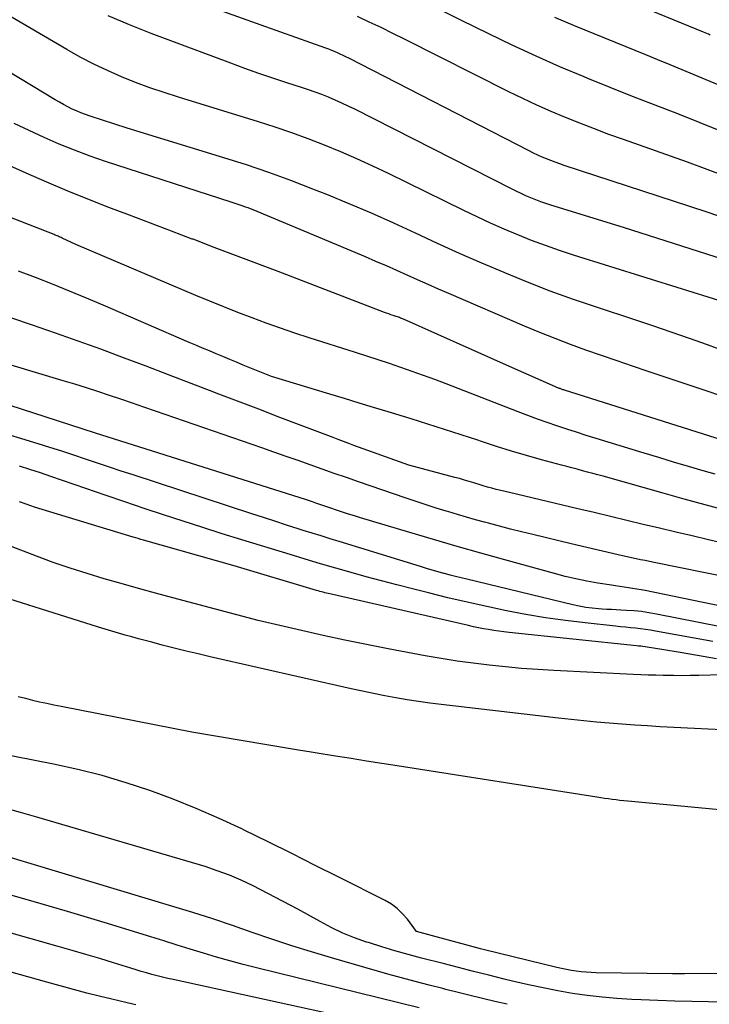
# Model space of a CAD drawing. Units: inches. Extents: x 2622670 to 2625648, y 1501659 to 1504329.
# Drawn here: x 2623977 to 2624030, y 1502820 to 1502895 of the extents above; entities that cross this region are included whole.
import ezdxf

# ---------------------------------------------------------------- set-up
doc = ezdxf.new("R2010")
doc.units = ezdxf.units.IN
doc.header["$MEASUREMENT"] = 0
doc.layers.add('Tile_2735_01_SE_contour_2ft', color=22, linetype='Continuous')

msp = doc.modelspace()

# ---------------------------------------------------------------- linework, layer by layer
at = {"layer": 'Tile_2735_01_SE_contour_2ft'}
for points in [[(2624029.671, 1502893.505, 8004), (2624029.541, 1502893.562, 8004), (2624029.411, 1502893.618, 8004), (2624029.28, 1502893.673, 8004), (2624029.148, 1502893.728, 8004), (2624017.754, 1502898.41, 8004)], [(2624030.315, 1502879.719, 7996), (2624029.355, 1502880.046, 7996), (2624018.568, 1502883.588, 7996), (2624018.225, 1502883.704, 7996), (2624017.884, 1502883.825, 7996), (2624017.545, 1502883.953, 7996), (2624017.208, 1502884.086, 7996), (2624016.874, 1502884.227, 7996), (2624016.543, 1502884.373, 7996), (2624016.216, 1502884.528, 7996), (2624015.892, 1502884.69, 7996), (2624002.163, 1502891.747, 7996), (2624001.951, 1502891.853, 7996), (2624001.739, 1502891.957, 7996), (2624001.525, 1502892.057, 7996), (2624001.31, 1502892.154, 7996), (2624001.093, 1502892.248, 7996), (2624000.875, 1502892.339, 7996), (2624000.655, 1502892.424, 7996), (2624000.433, 1502892.506, 7996), (2623995.87, 1502894.14, 7996), (2623986.131, 1502897.642, 7996)], [(2624030.323, 1502873.305, 7992), (2624019.271, 1502876.762, 7992), (2624018.199, 1502877.113, 7992), (2624017.133, 1502877.483, 7992), (2624016.078, 1502877.88, 7992), (2624015.029, 1502878.297, 7992), (2624013.99, 1502878.738, 7992), (2624012.957, 1502879.192, 7992), (2624011.934, 1502879.666, 7992), (2624010.916, 1502880.154, 7992), (2624005.189, 1502882.968, 7992), (2624003.987, 1502883.542, 7992), (2624002.776, 1502884.097, 7992), (2624001.553, 1502884.625, 7992), (2624000.322, 1502885.135, 7992), (2623999.08, 1502885.615, 7992), (2623997.829, 1502886.074, 7992), (2623996.568, 1502886.502, 7992), (2623995.299, 1502886.908, 7992), (2623989.22, 1502888.771, 7992), (2623988.118, 1502889.126, 7992), (2623987.024, 1502889.501, 7992), (2623985.941, 1502889.908, 7992), (2623984.866, 1502890.335, 7992), (2623983.807, 1502890.8, 7992), (2623982.762, 1502891.294, 7992), (2623981.739, 1502891.83, 7992), (2623980.73, 1502892.396, 7992), (2623974.033, 1502896.338, 7992)], [(2624030.606, 1502886.144, 8000), (2624028.904, 1502886.833, 8000), (2624027.192, 1502887.503, 8000), (2624025.477, 1502888.164, 8000), (2624023.766, 1502888.833, 8000), (2624022.059, 1502889.513, 8000), (2624020.355, 1502890.202, 8000), (2624020.072, 1502890.318, 8000), (2624018.238, 1502891.09, 8000), (2624016.416, 1502891.888, 8000), (2624014.612, 1502892.727, 8000), (2624012.819, 1502893.591, 8000), (2624010.699, 1502894.643, 8000), (2624009.112, 1502895.423, 8000)], [(2624030.763, 1502876.41, 7994), (2624023.06, 1502878.86, 7994), (2624017.542, 1502880.566, 7994), (2624017.156, 1502880.691, 7994), (2624016.773, 1502880.823, 7994), (2624016.394, 1502880.967, 7994), (2624016.018, 1502881.118, 7994), (2624015.645, 1502881.278, 7994), (2624015.275, 1502881.444, 7994), (2624014.909, 1502881.618, 7994), (2624014.546, 1502881.798, 7994), (2624002.622, 1502887.859, 7994), (2624002.131, 1502888.101, 7994), (2624001.636, 1502888.335, 7994), (2624001.136, 1502888.557, 7994), (2624000.632, 1502888.772, 7994), (2624000.123, 1502888.974, 7994), (2623999.611, 1502889.167, 7994), (2623999.094, 1502889.348, 7994), (2623998.575, 1502889.52, 7994), (2623997.462, 1502889.874, 7994), (2623996.387, 1502890.225, 7994), (2623995.315, 1502890.588, 7994), (2623994.25, 1502890.967, 7994), (2623993.188, 1502891.358, 7994), (2623987.143, 1502893.634, 7994), (2623985.491, 1502894.287, 7994), (2623983.854, 1502894.974, 7994)], [(2624030.94, 1502882.714, 7998), (2624029.445, 1502883.281, 7998), (2624027.943, 1502883.828, 7998), (2624023.079, 1502885.548, 7998), (2624021.966, 1502885.95, 7998), (2624020.856, 1502886.363, 7998), (2624019.753, 1502886.791, 7998), (2624018.654, 1502887.23, 7998), (2624017.563, 1502887.69, 7998), (2624016.48, 1502888.167, 7998), (2624015.41, 1502888.67, 7998), (2624014.347, 1502889.191, 7998), (2624006.421, 1502893.19, 7998), (2624005.527, 1502893.634, 7998), (2624004.629, 1502894.071, 7998), (2624003.727, 1502894.497, 7998), (2624002.82, 1502894.915, 7998)], [(2624030.275, 1502889.706, 8002), (2624029.364, 1502890.1, 8002), (2624028.449, 1502890.485, 8002), (2624027.531, 1502890.862, 8002), (2624026.613, 1502891.24, 8002), (2624025.695, 1502891.617, 8002), (2624024.777, 1502891.993, 8002), (2624019.349, 1502894.216, 8002), (2624017.837, 1502894.853, 8002)], [(2624030.837, 1502869.441, 7990), (2624029.463, 1502869.941, 7990), (2624028.083, 1502870.425, 7990), (2624026.701, 1502870.904, 7990), (2624025.315, 1502871.372, 7990), (2624023.928, 1502871.835, 7990), (2624021.025, 1502872.792, 7990), (2624019.259, 1502873.398, 7990), (2624017.503, 1502874.031, 7990), (2624015.762, 1502874.707, 7990), (2624014.033, 1502875.411, 7990), (2624013.983, 1502875.432, 7990), (2624012.29, 1502876.157, 7990), (2624010.604, 1502876.896, 7990), (2624008.928, 1502877.657, 7990), (2624007.258, 1502878.433, 7990), (2624005.586, 1502879.203, 7990), (2624003.905, 1502879.952, 7990), (2624002.21, 1502880.67, 7990), (2624000.506, 1502881.366, 7990), (2623999.441, 1502881.79, 7990), (2623997.767, 1502882.432, 7990), (2623996.083, 1502883.047, 7990), (2623994.384, 1502883.621, 7990), (2623992.675, 1502884.166, 7990), (2623985.31, 1502886.42, 7990), (2623982.481, 1502887.338, 7990), (2623982.136, 1502887.458, 7990), (2623981.794, 1502887.586, 7990), (2623981.459, 1502887.728, 7990), (2623981.126, 1502887.879, 7990), (2623980.799, 1502888.042, 7990), (2623980.475, 1502888.21, 7990), (2623980.156, 1502888.388, 7990), (2623979.84, 1502888.571, 7990), (2623972.464, 1502893.003, 7990)], [(2624031.048, 1502865.868, 7988), (2624029.592, 1502866.364, 7988), (2624024.948, 1502867.919, 7988), (2624023.762, 1502868.318, 7988), (2624022.577, 1502868.722, 7988), (2624021.393, 1502869.13, 7988), (2624020.211, 1502869.542, 7988), (2624019.035, 1502869.969, 7988), (2624017.865, 1502870.412, 7988), (2624016.704, 1502870.879, 7988), (2624015.55, 1502871.362, 7988), (2624009.793, 1502873.841, 7988), (2624008.997, 1502874.186, 7988), (2624008.202, 1502874.534, 7988), (2624007.409, 1502874.886, 7988), (2624006.617, 1502875.241, 7988), (2624005.825, 1502875.595, 7988), (2624005.031, 1502875.944, 7988), (2624004.233, 1502876.287, 7988), (2624003.434, 1502876.625, 7988), (2623994.884, 1502880.203, 7988), (2623994.697, 1502880.279, 7988), (2623994.509, 1502880.353, 7988), (2623994.32, 1502880.422, 7988), (2623994.13, 1502880.488, 7988), (2623993.21, 1502880.8, 7988), (2623983.67, 1502883.894, 7988), (2623982.481, 1502884.302, 7988), (2623981.301, 1502884.737, 7988), (2623980.137, 1502885.212, 7988), (2623978.983, 1502885.713, 7988), (2623977.84, 1502886.24, 7988), (2623976.702, 1502886.776, 7988)], [(2624032.115, 1502862.217, 7986), (2624018.582, 1502866.484, 7986), (2624018.524, 1502866.503, 7986), (2624018.467, 1502866.522, 7986), (2624018.41, 1502866.542, 7986), (2624018.353, 1502866.562, 7986), (2624018.297, 1502866.584, 7986), (2624018.241, 1502866.606, 7986), (2624018.185, 1502866.629, 7986), (2624018.129, 1502866.653, 7986), (2624014.18, 1502868.4, 7986), (2624006.337, 1502871.879, 7986), (2624006.259, 1502871.913, 7986), (2624006.181, 1502871.945, 7986), (2624006.103, 1502871.976, 7986), (2624006.023, 1502872.006, 7986), (2624005.944, 1502872.035, 7986), (2624005.864, 1502872.063, 7986), (2624005.785, 1502872.091, 7986), (2624005.705, 1502872.117, 7986), (2624005.538, 1502872.173, 7986), (2624005.374, 1502872.229, 7986), (2624005.212, 1502872.286, 7986), (2624005.05, 1502872.345, 7986), (2624004.889, 1502872.406, 7986), (2623996.787, 1502875.509, 7986), (2623995.171, 1502876.126, 7986), (2623993.555, 1502876.742, 7986), (2623991.938, 1502877.355, 7986), (2623990.32, 1502877.967, 7986), (2623990.262, 1502877.989, 7986), (2623988.673, 1502878.589, 7986), (2623987.085, 1502879.189, 7986), (2623985.497, 1502879.791, 7986), (2623983.909, 1502880.394, 7986), (2623982.327, 1502881.011, 7986), (2623980.753, 1502881.646, 7986), (2623979.189, 1502882.307, 7986), (2623977.633, 1502882.986, 7986), (2623973.302, 1502884.921, 7986)], [(2624030.045, 1502860.09, 7984), (2624029.135, 1502860.356, 7984), (2624028.01, 1502860.689, 7984), (2624026.885, 1502861.023, 7984), (2624025.761, 1502861.362, 7984), (2624024.639, 1502861.703, 7984), (2624020.992, 1502862.818, 7984), (2624020.243, 1502863.05, 7984), (2624019.496, 1502863.286, 7984), (2624018.751, 1502863.528, 7984), (2624018.007, 1502863.774, 7984), (2624017.266, 1502864.028, 7984), (2624016.527, 1502864.289, 7984), (2624015.792, 1502864.56, 7984), (2624015.06, 1502864.838, 7984), (2624009.567, 1502866.965, 7984), (2624008.714, 1502867.289, 7984), (2624007.86, 1502867.608, 7984), (2624007.001, 1502867.916, 7984), (2624006.141, 1502868.218, 7984), (2624005.277, 1502868.511, 7984), (2624004.412, 1502868.801, 7984), (2624003.545, 1502869.084, 7984), (2624002.677, 1502869.363, 7984), (2623999.165, 1502870.475, 7984), (2623998.068, 1502870.833, 7984), (2623996.975, 1502871.201, 7984), (2623995.888, 1502871.588, 7984), (2623994.806, 1502871.985, 7984), (2623993.728, 1502872.399, 7984), (2623992.655, 1502872.821, 7984), (2623991.587, 1502873.257, 7984), (2623990.522, 1502873.702, 7984), (2623981.41, 1502877.58, 7984), (2623980.369, 1502878.061, 7984), (2623980.293, 1502878.095, 7984), (2623980.216, 1502878.13, 7984), (2623980.14, 1502878.163, 7984), (2623980.063, 1502878.196, 7984), (2623979.986, 1502878.229, 7984), (2623979.909, 1502878.26, 7984), (2623979.831, 1502878.292, 7984), (2623979.753, 1502878.323, 7984), (2623974.199, 1502880.498, 7984)], [(2624030.888, 1502857.326, 7982), (2624029.29, 1502857.762, 7982), (2624027.695, 1502858.203, 7982), (2624026.101, 1502858.649, 7982), (2624021.521, 1502859.936, 7982), (2624021.127, 1502860.046, 7982), (2624020.733, 1502860.155, 7982), (2624020.338, 1502860.261, 7982), (2624019.943, 1502860.366, 7982), (2624019.547, 1502860.47, 7982), (2624019.152, 1502860.575, 7982), (2624018.757, 1502860.681, 7982), (2624018.363, 1502860.788, 7982), (2624016.843, 1502861.202, 7982), (2624015.692, 1502861.525, 7982), (2624014.544, 1502861.862, 7982), (2624013.402, 1502862.217, 7982), (2624012.265, 1502862.586, 7982), (2624011.999, 1502862.674, 7982), (2624010.73, 1502863.092, 7982), (2624009.459, 1502863.503, 7982), (2624008.185, 1502863.905, 7982), (2624006.909, 1502864.302, 7982), (2624005.174, 1502864.834, 7982), (2624004.06, 1502865.175, 7982), (2624002.947, 1502865.513, 7982), (2624001.833, 1502865.851, 7982), (2624000.718, 1502866.187, 7982), (2623996.28, 1502867.52, 7982), (2623994.138, 1502868.401, 7982), (2623993.623, 1502868.613, 7982), (2623993.108, 1502868.826, 7982), (2623992.593, 1502869.04, 7982), (2623992.079, 1502869.254, 7982), (2623991.565, 1502869.47, 7982), (2623991.051, 1502869.686, 7982), (2623990.539, 1502869.905, 7982), (2623990.027, 1502870.125, 7982), (2623983.483, 1502872.948, 7982), (2623982.202, 1502873.491, 7982), (2623980.917, 1502874.025, 7982), (2623979.625, 1502874.542, 7982), (2623978.329, 1502875.049, 7982), (2623977.029, 1502875.545, 7982)], [(2624034.194, 1502854.017, 7980), (2624029.55, 1502855.105, 7980), (2624028.305, 1502855.398, 7980), (2624027.06, 1502855.691, 7980), (2624025.815, 1502855.987, 7980), (2624024.571, 1502856.283, 7980), (2624023.327, 1502856.58, 7980), (2624022.083, 1502856.876, 7980), (2624020.839, 1502857.171, 7980), (2624019.594, 1502857.465, 7980), (2624014.392, 1502858.693, 7980), (2624014.059, 1502858.774, 7980), (2624013.727, 1502858.856, 7980), (2624013.395, 1502858.942, 7980), (2624013.064, 1502859.03, 7980), (2624012.735, 1502859.122, 7980), (2624012.406, 1502859.216, 7980), (2624012.078, 1502859.315, 7980), (2624011.751, 1502859.416, 7980), (2624011.684, 1502859.437, 7980), (2624011.324, 1502859.548, 7980), (2624010.962, 1502859.655, 7980), (2624010.599, 1502859.759, 7980), (2624010.235, 1502859.858, 7980), (2624006.74, 1502860.79, 7980), (2624002.562, 1502862.291, 7980), (2624002.164, 1502862.435, 7980), (2624001.766, 1502862.581, 7980), (2624001.37, 1502862.729, 7980), (2624000.974, 1502862.878, 7980), (2623998.54, 1502863.806, 7980), (2623996.927, 1502864.422, 7980), (2623995.315, 1502865.038, 7980), (2623993.703, 1502865.654, 7980), (2623992.091, 1502866.272, 7980), (2623991.89, 1502866.349, 7980), (2623990.177, 1502867.005, 7980), (2623988.464, 1502867.658, 7980), (2623986.75, 1502868.309, 7980), (2623985.035, 1502868.958, 7980), (2623983.304, 1502869.601, 7980), (2623981.577, 1502870.229, 7980), (2623979.843, 1502870.839, 7980), (2623978.105, 1502871.436, 7980), (2623973.293, 1502873.061, 7980)], [(2624036.93, 1502851.042, 7978), (2624025.404, 1502853.379, 7978), (2624025.06, 1502853.449, 7978), (2624024.716, 1502853.521, 7978), (2624024.372, 1502853.593, 7978), (2624024.029, 1502853.667, 7978), (2624023.686, 1502853.742, 7978), (2624023.343, 1502853.818, 7978), (2624023.001, 1502853.894, 7978), (2624022.659, 1502853.972, 7978), (2624019.09, 1502854.79, 7978), (2624016.161, 1502855.502, 7978), (2624015.318, 1502855.71, 7978), (2624014.476, 1502855.923, 7978), (2624013.636, 1502856.141, 7978), (2624012.798, 1502856.364, 7978), (2624012.483, 1502856.449, 7978), (2624011.803, 1502856.636, 7978), (2624011.125, 1502856.827, 7978), (2624010.448, 1502857.026, 7978), (2624009.773, 1502857.228, 7978), (2624009.59, 1502857.284, 7978), (2624008.826, 1502857.522, 7978), (2624008.063, 1502857.765, 7978), (2624007.304, 1502858.016, 7978), (2624006.545, 1502858.273, 7978), (2624002.906, 1502859.525, 7978), (2624001.986, 1502859.843, 7978), (2624001.067, 1502860.163, 7978), (2624000.149, 1502860.485, 7978), (2623999.231, 1502860.809, 7978), (2623998.314, 1502861.134, 7978), (2623997.396, 1502861.456, 7978), (2623996.478, 1502861.777, 7978), (2623995.559, 1502862.096, 7978), (2623987.453, 1502864.904, 7978), (2623986.581, 1502865.204, 7978), (2623985.709, 1502865.503, 7978), (2623984.835, 1502865.799, 7978), (2623983.961, 1502866.093, 7978), (2623983.085, 1502866.381, 7978), (2623982.207, 1502866.664, 7978), (2623981.327, 1502866.939, 7978), (2623980.445, 1502867.209, 7978), (2623967.188, 1502871.192, 7978)], [(2624034.15, 1502849.29, 7976), (2624024.727, 1502851.239, 7976), (2624024.408, 1502851.302, 7976), (2624024.087, 1502851.36, 7976), (2624023.765, 1502851.411, 7976), (2624023.442, 1502851.458, 7976), (2624023.119, 1502851.503, 7976), (2624022.796, 1502851.549, 7976), (2624022.474, 1502851.598, 7976), (2624022.152, 1502851.649, 7976), (2624021.121, 1502851.817, 7976), (2624020.286, 1502851.966, 7976), (2624019.456, 1502852.133, 7976), (2624018.631, 1502852.327, 7976), (2624017.81, 1502852.538, 7976), (2624014.036, 1502853.576, 7976), (2624012.223, 1502854.081, 7976), (2624010.413, 1502854.595, 7976), (2624008.606, 1502855.122, 7976), (2624006.802, 1502855.658, 7976), (2624003.054, 1502856.786, 7976), (2624002.6, 1502856.925, 7976), (2624002.147, 1502857.067, 7976), (2624001.695, 1502857.213, 7976), (2624001.245, 1502857.362, 7976), (2624000.808, 1502857.509, 7976), (2624000.576, 1502857.588, 7976), (2624000.345, 1502857.666, 7976), (2624000.113, 1502857.746, 7976), (2623999.882, 1502857.826, 7976), (2623999.651, 1502857.905, 7976), (2623999.419, 1502857.984, 7976), (2623999.187, 1502858.06, 7976), (2623998.954, 1502858.135, 7976), (2623982.81, 1502863.24, 7976), (2623969.88, 1502867.441, 7976)], [(2624036.78, 1502847.253, 7974), (2624025.573, 1502849.46, 7974), (2624025.009, 1502849.558, 7974), (2624024.444, 1502849.64, 7974), (2624023.875, 1502849.696, 7974), (2624023.304, 1502849.736, 7974), (2624022.864, 1502849.756, 7974), (2624022.512, 1502849.774, 7974), (2624022.16, 1502849.793, 7974), (2624021.809, 1502849.815, 7974), (2624021.457, 1502849.838, 7974), (2624021.174, 1502849.858, 7974), (2624020.684, 1502849.905, 7974), (2624020.195, 1502849.968, 7974), (2624019.71, 1502850.055, 7974), (2624019.228, 1502850.158, 7974), (2624011.15, 1502852.103, 7974), (2624010.724, 1502852.207, 7974), (2624010.298, 1502852.315, 7974), (2624009.874, 1502852.427, 7974), (2624009.45, 1502852.541, 7974), (2624009.406, 1502852.553, 7974), (2624008.961, 1502852.678, 7974), (2624008.517, 1502852.805, 7974), (2624008.074, 1502852.936, 7974), (2624007.631, 1502853.07, 7974), (2624001.429, 1502854.976, 7974), (2624000.748, 1502855.187, 7974), (2624000.067, 1502855.398, 7974), (2623999.387, 1502855.611, 7974), (2623998.708, 1502855.825, 7974), (2623998.307, 1502855.952, 7974), (2623997.427, 1502856.232, 7974), (2623996.549, 1502856.513, 7974), (2623995.671, 1502856.797, 7974), (2623994.793, 1502857.083, 7974), (2623985.761, 1502860.037, 7974), (2623984.857, 1502860.335, 7974), (2623983.953, 1502860.634, 7974), (2623983.05, 1502860.936, 7974), (2623982.148, 1502861.24, 7974), (2623981.245, 1502861.542, 7974), (2623980.341, 1502861.838, 7974), (2623979.434, 1502862.126, 7974), (2623978.525, 1502862.409, 7974), (2623975.115, 1502863.455, 7974)], [(2624029.864, 1502847.363, 7972), (2624025.494, 1502848.163, 7972), (2624025.118, 1502848.227, 7972), (2624024.741, 1502848.285, 7972), (2624024.363, 1502848.335, 7972), (2624023.983, 1502848.379, 7972), (2624023.604, 1502848.418, 7972), (2624023.224, 1502848.457, 7972), (2624022.844, 1502848.497, 7972), (2624022.465, 1502848.537, 7972), (2624020.159, 1502848.782, 7972), (2624018.651, 1502848.965, 7972), (2624017.147, 1502849.176, 7972), (2624015.65, 1502849.43, 7972), (2624014.158, 1502849.713, 7972), (2624012.67, 1502850.028, 7972), (2624011.186, 1502850.355, 7972), (2624009.707, 1502850.702, 7972), (2624008.23, 1502851.062, 7972), (2624007.006, 1502851.369, 7972), (2624005.836, 1502851.669, 7972), (2624004.668, 1502851.975, 7972), (2624003.503, 1502852.291, 7972), (2624002.339, 1502852.615, 7972), (2624001.179, 1502852.948, 7972), (2624000.02, 1502853.285, 7972), (2623998.863, 1502853.631, 7972), (2623997.708, 1502853.982, 7972), (2623994.04, 1502855.11, 7972), (2623992.547, 1502855.573, 7972), (2623991.057, 1502856.042, 7972), (2623989.569, 1502856.518, 7972), (2623988.083, 1502857, 7972), (2623986.6, 1502857.49, 7972), (2623985.118, 1502857.986, 7972), (2623983.64, 1502858.49, 7972), (2623982.163, 1502859.001, 7972), (2623979.498, 1502859.931, 7972), (2623978.705, 1502860.2, 7972), (2623977.909, 1502860.461, 7972), (2623977.109, 1502860.709, 7972)], [(2624030.156, 1502846.064, 7970), (2624029.132, 1502846.233, 7970), (2624028.108, 1502846.404, 7970), (2624027.084, 1502846.576, 7970), (2624025.361, 1502846.868, 7970), (2624025.198, 1502846.894, 7970), (2624025.036, 1502846.919, 7970), (2624024.873, 1502846.942, 7970), (2624024.71, 1502846.963, 7970), (2624024.547, 1502846.983, 7970), (2624024.384, 1502847.003, 7970), (2624024.221, 1502847.021, 7970), (2624024.057, 1502847.039, 7970), (2624014.363, 1502848.063, 7970), (2624013.973, 1502848.108, 7970), (2624013.583, 1502848.157, 7970), (2624013.195, 1502848.213, 7970), (2624012.807, 1502848.274, 7970), (2624012.42, 1502848.342, 7970), (2624012.035, 1502848.414, 7970), (2624011.65, 1502848.493, 7970), (2624011.267, 1502848.577, 7970), (2624000.74, 1502850.984, 7970), (2624000.61, 1502851.015, 7970), (2624000.481, 1502851.046, 7970), (2624000.352, 1502851.078, 7970), (2624000.223, 1502851.111, 7970), (2624000.095, 1502851.145, 7970), (2623999.967, 1502851.181, 7970), (2623999.839, 1502851.217, 7970), (2623999.711, 1502851.255, 7970), (2623993.46, 1502853.13, 7970), (2623986.54, 1502855.085, 7970), (2623986.346, 1502855.141, 7970), (2623986.151, 1502855.197, 7970), (2623985.957, 1502855.254, 7970), (2623985.763, 1502855.312, 7970), (2623978.838, 1502857.408, 7970), (2623978.262, 1502857.59, 7970), (2623977.69, 1502857.782, 7970), (2623977.122, 1502857.987, 7970)], [(2624030.56, 1502844.83, 7968), (2624028.794, 1502844.784, 7968), (2624028.154, 1502844.772, 7968), (2624027.514, 1502844.767, 7968), (2624026.873, 1502844.771, 7968), (2624026.233, 1502844.782, 7968), (2624026.097, 1502844.785, 7968), (2624025.525, 1502844.802, 7968), (2624024.952, 1502844.821, 7968), (2624024.38, 1502844.844, 7968), (2624023.808, 1502844.869, 7968), (2624017.774, 1502845.161, 7968), (2624016.543, 1502845.233, 7968), (2624015.314, 1502845.32, 7968), (2624014.086, 1502845.432, 7968), (2624012.86, 1502845.559, 7968), (2624011.637, 1502845.712, 7968), (2624010.416, 1502845.882, 7968), (2624009.2, 1502846.078, 7968), (2624007.986, 1502846.292, 7968), (2624005.167, 1502846.82, 7968), (2624003.512, 1502847.14, 7968), (2624001.859, 1502847.474, 7968), (2624000.21, 1502847.828, 7968), (2623998.564, 1502848.195, 7968), (2623996.922, 1502848.582, 7968), (2623995.284, 1502848.98, 7968), (2623993.65, 1502849.397, 7968), (2623992.019, 1502849.826, 7968), (2623988.774, 1502850.699, 7968), (2623987.467, 1502851.054, 7968), (2623986.161, 1502851.412, 7968), (2623984.856, 1502851.777, 7968), (2623983.553, 1502852.145, 7968), (2623982.256, 1502852.533, 7968), (2623980.966, 1502852.943, 7968), (2623979.688, 1502853.386, 7968), (2623978.416, 1502853.852, 7968), (2623974.357, 1502855.398, 7968)], [(2624032.114, 1502840.575, 7966), (2624025.86, 1502840.888, 7966), (2624024.891, 1502840.942, 7966), (2624023.921, 1502841.002, 7966), (2624022.953, 1502841.073, 7966), (2624021.985, 1502841.15, 7966), (2624021.018, 1502841.237, 7966), (2624020.051, 1502841.329, 7966), (2624019.085, 1502841.431, 7966), (2624018.12, 1502841.539, 7966), (2624009.187, 1502842.581, 7966), (2624008.328, 1502842.688, 7966), (2624007.47, 1502842.806, 7966), (2624006.613, 1502842.939, 7966), (2624005.759, 1502843.082, 7966), (2624004.907, 1502843.239, 7966), (2624004.056, 1502843.404, 7966), (2624003.208, 1502843.581, 7966), (2624002.362, 1502843.767, 7966), (2623991.612, 1502846.214, 7966), (2623990.701, 1502846.426, 7966), (2623989.791, 1502846.643, 7966), (2623988.883, 1502846.869, 7966), (2623987.976, 1502847.101, 7966), (2623987.186, 1502847.307, 7966), (2623986.676, 1502847.441, 7966), (2623986.167, 1502847.577, 7966), (2623985.658, 1502847.715, 7966), (2623985.149, 1502847.855, 7966), (2623984.642, 1502847.999, 7966), (2623984.136, 1502848.146, 7966), (2623983.632, 1502848.299, 7966), (2623983.128, 1502848.455, 7966), (2623970.492, 1502852.454, 7966)], [(2623977.022, 1502843.184, 7966), (2623977.564, 1502843.048, 7966), (2623978.106, 1502842.916, 7966), (2623978.649, 1502842.789, 7966), (2623979.194, 1502842.668, 7966), (2623979.74, 1502842.553, 7966), (2623980.288, 1502842.442, 7966), (2623990.22, 1502840.5, 7966), (2623997.882, 1502839.207, 7966), (2623998.354, 1502839.129, 7966), (2623998.825, 1502839.051, 7966), (2623999.296, 1502838.974, 7966), (2623999.768, 1502838.898, 7966), (2624001.168, 1502838.676, 7966), (2624002.34, 1502838.49, 7966), (2624003.512, 1502838.304, 7966), (2624004.684, 1502838.119, 7966), (2624005.856, 1502837.935, 7966), (2624021.053, 1502835.551, 7966), (2624021.344, 1502835.506, 7966), (2624021.635, 1502835.462, 7966), (2624021.927, 1502835.42, 7966), (2624022.219, 1502835.38, 7966), (2624022.511, 1502835.342, 7966), (2624022.803, 1502835.307, 7966), (2624023.096, 1502835.275, 7966), (2624023.39, 1502835.246, 7966), (2624033.33, 1502834.32, 7966)], [(2624034.93, 1502822.14, 7966), (2624027.705, 1502822.084, 7966), (2624027.478, 1502822.083, 7966), (2624027.251, 1502822.083, 7966), (2624027.024, 1502822.084, 7966), (2624026.798, 1502822.087, 7966), (2624020.985, 1502822.171, 7966), (2624020.607, 1502822.183, 7966), (2624020.23, 1502822.205, 7966), (2624019.854, 1502822.24, 7966), (2624019.478, 1502822.284, 7966), (2624019.104, 1502822.341, 7966), (2624018.732, 1502822.406, 7966), (2624018.361, 1502822.483, 7966), (2624017.993, 1502822.567, 7966), (2624012.486, 1502823.922, 7966), (2624012.203, 1502823.993, 7966), (2624011.92, 1502824.065, 7966), (2624011.637, 1502824.139, 7966), (2624011.355, 1502824.216, 7966), (2624007.32, 1502825.32, 7966), (2624006.634, 1502826.238, 7966), (2624006.265, 1502826.665, 7966), (2624005.863, 1502827.053, 7966), (2624005.41, 1502827.381, 7966), (2624004.925, 1502827.67, 7966), (2624001.421, 1502829.433, 7966), (2623999.624, 1502830.334, 7966), (2623997.825, 1502831.231, 7966), (2623996.024, 1502832.123, 7966), (2623994.22, 1502833.011, 7966), (2623994.023, 1502833.107, 7966), (2623992.304, 1502833.913, 7966), (2623990.567, 1502834.677, 7966), (2623988.805, 1502835.379, 7966), (2623987.025, 1502836.039, 7966), (2623985.222, 1502836.629, 7966), (2623983.404, 1502837.165, 7966), (2623981.564, 1502837.623, 7966), (2623979.71, 1502838.028, 7966), (2623970.654, 1502839.801, 7966)], [(2624033.858, 1502819.937, 7964), (2624029.545, 1502819.966, 7964), (2624028.261, 1502819.982, 7964), (2624026.976, 1502820.008, 7964), (2624025.693, 1502820.049, 7964), (2624024.409, 1502820.1, 7964), (2624023.697, 1502820.132, 7964), (2624022.564, 1502820.204, 7964), (2624021.435, 1502820.302, 7964), (2624020.309, 1502820.438, 7964), (2624019.186, 1502820.602, 7964), (2624018.068, 1502820.798, 7964), (2624016.954, 1502821.012, 7964), (2624015.844, 1502821.251, 7964), (2624014.739, 1502821.509, 7964), (2624013.999, 1502821.69, 7964), (2624012.833, 1502821.978, 7964), (2624011.669, 1502822.27, 7964), (2624010.505, 1502822.567, 7964), (2624009.342, 1502822.867, 7964), (2624007.71, 1502823.292, 7964), (2624006.696, 1502823.564, 7964), (2624005.685, 1502823.848, 7964), (2624004.679, 1502824.148, 7964), (2624003.676, 1502824.459, 7964), (2624003.529, 1502824.506, 7964), (2624002.614, 1502824.83, 7964), (2624001.715, 1502825.191, 7964), (2624000.841, 1502825.606, 7964), (2623999.982, 1502826.059, 7964), (2623998.29, 1502827.02, 7964), (2623994.882, 1502828.777, 7964), (2623993.994, 1502829.204, 7964), (2623993.091, 1502829.596, 7964), (2623992.167, 1502829.936, 7964), (2623991.23, 1502830.242, 7964), (2623978.434, 1502834.015, 7964), (2623977.18, 1502834.373, 7964), (2623975.923, 1502834.715, 7964)], [(2624014.212, 1502819.769, 7962), (2624013.277, 1502819.988, 7962), (2624012.344, 1502820.215, 7962), (2624011.412, 1502820.443, 7962), (2624010.48, 1502820.673, 7962), (2624009.548, 1502820.904, 7962), (2624009.318, 1502820.961, 7962), (2624008.273, 1502821.227, 7962), (2624007.23, 1502821.499, 7962), (2624006.19, 1502821.784, 7962), (2624005.151, 1502822.075, 7962), (2624000.864, 1502823.301, 7962), (2623999.342, 1502823.752, 7962), (2623997.826, 1502824.221, 7962), (2623996.319, 1502824.719, 7962), (2623994.819, 1502825.236, 7962), (2623993.319, 1502825.756, 7962), (2623991.814, 1502826.261, 7962), (2623990.302, 1502826.744, 7962), (2623988.785, 1502827.212, 7962), (2623975.897, 1502831.087, 7962)], [(2624009.873, 1502817.037, 7958), (2623988.797, 1502821.646, 7958), (2623988.392, 1502821.738, 7958), (2623987.987, 1502821.834, 7958), (2623987.585, 1502821.936, 7958), (2623987.183, 1502822.041, 7958), (2623986.782, 1502822.153, 7958), (2623986.383, 1502822.267, 7958), (2623985.985, 1502822.386, 7958), (2623985.587, 1502822.508, 7958), (2623984.28, 1502822.918, 7958), (2623983.228, 1502823.243, 7958), (2623982.174, 1502823.561, 7958), (2623981.118, 1502823.871, 7958), (2623980.06, 1502824.176, 7958), (2623963.239, 1502828.933, 7958)], [(2624007.518, 1502819.506, 7960), (2623995.141, 1502822.549, 7960), (2623994.127, 1502822.808, 7960), (2623993.116, 1502823.078, 7960), (2623992.11, 1502823.366, 7960), (2623991.107, 1502823.665, 7960), (2623990.107, 1502823.973, 7960), (2623989.106, 1502824.28, 7960), (2623988.106, 1502824.587, 7960), (2623987.105, 1502824.894, 7960), (2623983.551, 1502825.983, 7960), (2623980.77, 1502826.821, 7960), (2623977.983, 1502827.641, 7960), (2623975.19, 1502828.435, 7960)], [(2623985.959, 1502819.731, 7956), (2623985.318, 1502819.875, 7956), (2623984.678, 1502820.025, 7956), (2623984.04, 1502820.179, 7956), (2623983.268, 1502820.369, 7956), (2623982.246, 1502820.626, 7956), (2623981.225, 1502820.89, 7956), (2623980.207, 1502821.163, 7956), (2623979.19, 1502821.443, 7956), (2623959.002, 1502827.106, 7956)]]:
    msp.add_polyline3d(points, dxfattribs=at)

doc.saveas('drawing.dxf')
